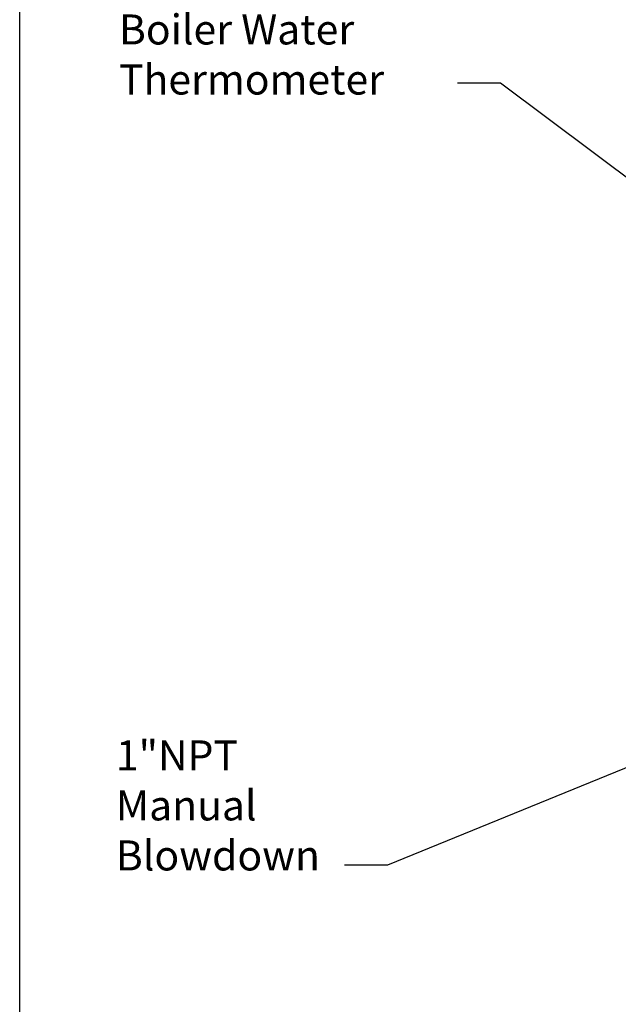
# Model space of a CAD drawing. Extents: x -65 to 96, y 199 to 400.
# Drawn here: x -65 to -35, y 241 to 291 of the extents above; entities that cross this region are included whole.
import ezdxf

# ---------------------------------------------------------------- set-up
doc = ezdxf.new("R2010")
doc.units = 0
doc.header["$LTSCALE"] = 0.25
doc.header["$MEASUREMENT"] = 0
doc.layers.get('0').update_dxf_attribs({"color": 250, "linetype": 'CONTINUOUS'})
doc.layers.add('DIM-TEXT', color=3, linetype='CONTINUOUS')
doc.styles.add('TXT', font='txt')
doc.dimstyles.get("Standard").update_dxf_attribs({"dimtxt": 0.18, "dimasz": 0.18, "dimexe": 0.18, "dimexo": 0.0625, "dimgap": 0.09, "dimtad": 0, "dimtih": 1, "dimtoh": 1, "dimdec": 4, "dimzin": 0, "dimdsep": 46, "dimtxsty": 'TXT', "dimcen": 0.09, "dimadec": 0, "dimazin": 0, "dimtfac": 1, "dimtdec": 4, "dimtofl": 0, "dimtmove": 2, "dimatfit": 3, "dimfxl": 0, "dimtolj": 1, "dimtzin": 0, "dimarcsym": 0})

# ---------------------------------------------------------------- blocks, each defined once
blk = doc.blocks.new('*U25')
at = {"color": 4, "style": 'TXT'}
for s, p in [('1"NPT', (-60.068, 253.108)), ('Manual', (-60.068, 250.608)), ('Blowdown', (-60.068, 248.108))]:
    blk.add_text(s, height=1.5, dxfattribs=at).set_placement(p)
blk = doc.blocks.new('*U35')
at = {"color": 4, "style": 'TXT'}
for s, p in [('Boiler Water', (-59.913, 289.383)), ('Thermometer', (-59.913, 286.883))]:
    blk.add_text(s, height=1.5, dxfattribs=at).set_placement(p)

msp = doc.modelspace()

# ---------------------------------------------------------------- linework, layer by layer
at = {"layer": 'DIM-TEXT'}
msp.add_line((-64.879, 199.478), (-64.879, 399.85), dxfattribs=at)

# ---------------------------------------------------------------- block references
for name in ['*U35', '*U25']:
    msp.add_blockref(name, (0, 0))

# ---------------------------------------------------------------- leaders
for points in [[(-26.93, 277.04), (-40.838, 287.453), (-42.989, 287.453)], [(-23.066, 257.911), (-46.489, 248.371), (-48.64, 248.371)]]:
    msp.add_leader(points, dimstyle='Standard', override={"dimtxt": 1.5, "dimasz": 1.5, "dimexe": 1, "dimexo": 1, "dimgap": 1, "dimdec": 0, "dimpost": '"', "dimclrt": 4, "dimtdec": 0}, dxfattribs=at)

doc.saveas('drawing.dxf')
